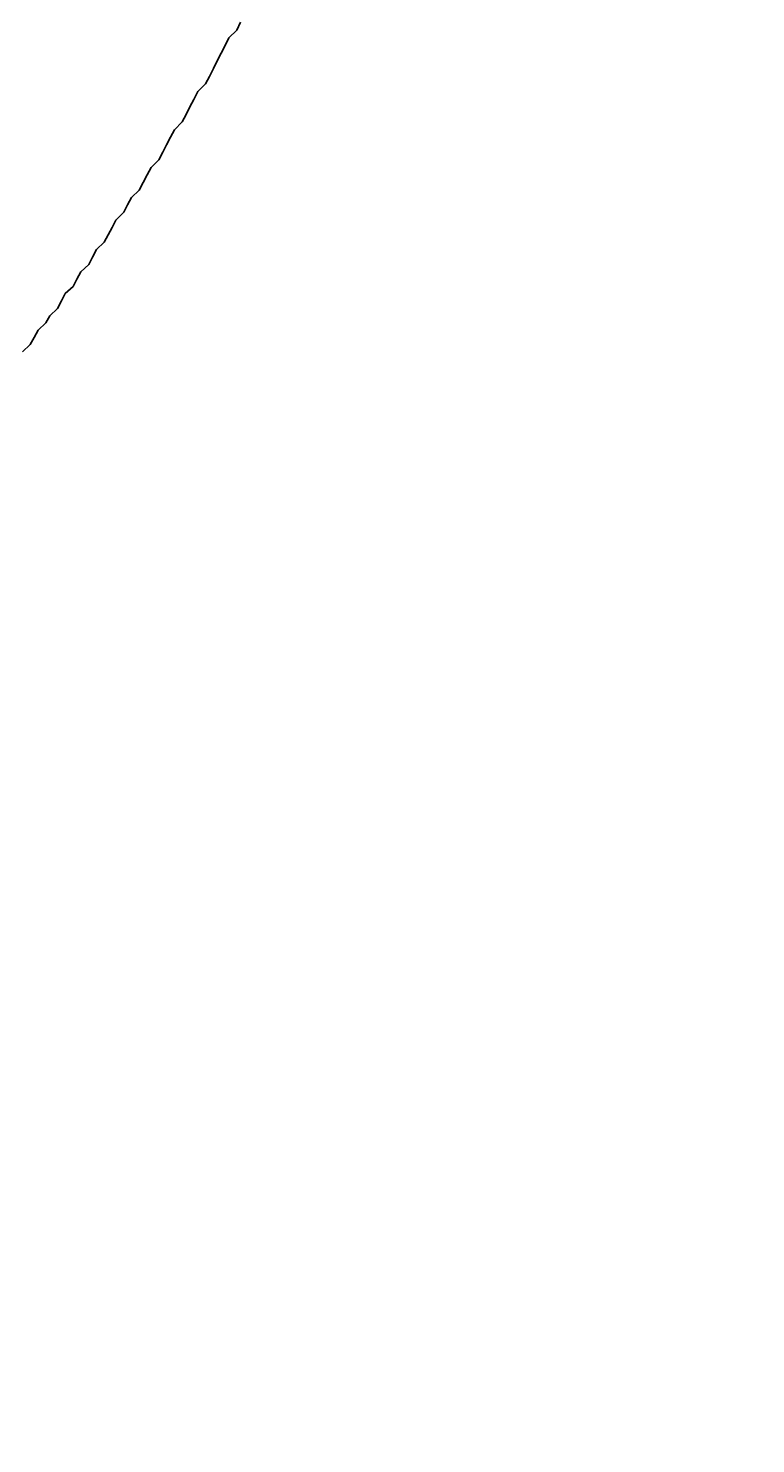
# Model space of a CAD drawing. Extents: x -11979 to -7779, y 2457 to 5427.
# Drawn here: x -10270 to -10252, y 3542 to 3579 of the extents above; entities that cross this region are included whole.
import ezdxf

# ---------------------------------------------------------------- set-up
doc = ezdxf.new("R2010")
doc.units = 0
doc.layers.get('0').update_dxf_attribs({"linetype": 'CONTINUOUS'})
doc.layers.get('DEFPOINTS').update_dxf_attribs({"linetype": 'CONTINUOUS'})
for name, color, linetype in [('_0-2_', 7, 'CONTINUOUS'), ('寸法線', 3, 'CONTINUOUS'), ('文字', 4, 'CONTINUOUS')]:
    doc.layers.add(name, color=color, linetype=linetype)
doc.styles.add('JAPANESE', font='romans.shx', dxfattribs={"bigfont": 'bigfont.shx'})
doc.dimstyles.get("Standard").update_dxf_attribs({"dimtxt": 0.18, "dimasz": 0.18, "dimexe": 0.18, "dimexo": 0.0625, "dimgap": 0.09, "dimtad": 0, "dimtih": 1, "dimtoh": 1, "dimzin": 0, "dimcen": 0.09, "dimazin": 3, "dimtfac": 1, "dimtofl": 0, "dimtmove": 0, "dimatfit": 3})

# ---------------------------------------------------------------- blocks, each defined once
blk = doc.blocks.new('_OPEN30')
at = {"color": 0, "linetype": 'BYBLOCK'}
for p, q in [((-1, 0.2679), (0, 0)), ((0, 0), (-1, -0.2679)), ((0, 0), (-1, 0))]:
    blk.add_line(p, q, dxfattribs=at)
blk = doc.blocks.new('*U40')
at = {"layer": '寸法線', "color": 0, "style": 'JAPANESE'}
blk.add_text('520', height=25, rotation=90, dxfattribs=at).set_placement((-9914.319, 3731.042))
blk = doc.blocks.new('*D15')
at = {"layer": 'DEFPOINTS', "color": 0}
for p in [(-10203.831, 4026.895), (-10260.59, 3506.617), (-9904.319, 3506.617)]:
    blk.add_point(p, dxfattribs=at)
at = {"layer": '寸法線', "color": 0}
for p, q in [((-10183.831, 4026.895), (-9904.319, 4026.895)), ((-9904.319, 4001.895), (-9904.319, 3531.617)), ((-10240.59, 3506.617), (-9904.319, 3506.617))]:
    blk.add_line(p, q, dxfattribs=at)
at = {"layer": '寸法線', "color": 0, "xscale": 25, "yscale": 25, "zscale": 25}
for p, rotation in [((-9904.319, 4026.895), 90), ((-9904.319, 3506.617), 270)]:
    blk.add_blockref('_OPEN30', p, dxfattribs=dict(at, rotation=rotation))
at = {"layer": '文字'}
blk.add_blockref('*U40', (0, 0), dxfattribs=at)

msp = doc.modelspace()

# ---------------------------------------------------------------- linework, layer by layer
at = {"layer": '_0-2_', "color": 5}
msp.add_polyline3d([(-10270.6, 3570.51, 0), (-10270.4, 3570.7, 0), (-10270.3, 3570.88, 0), (-10270.2, 3571.07, 0), (-10270, 3571.26, 0), (-10269.9, 3571.44, 0), (-10269.7, 3571.63, 0), (-10269.6, 3571.82, 0), (-10269.5, 3572.01, 0), (-10269.3, 3572.19, 0), (-10269.2, 3572.38, 0), (-10269.1, 3572.57, 0), (-10268.9, 3572.76, 0), (-10268.8, 3572.95, 0), (-10268.7, 3573.14, 0), (-10268.5, 3573.33, 0), (-10268.4, 3573.52, 0), (-10268.3, 3573.71, 0), (-10268.2, 3573.9, 0), (-10268, 3574.1, 0), (-10267.9, 3574.29, 0), (-10267.8, 3574.48, 0), (-10267.6, 3574.67, 0), (-10267.5, 3574.86, 0), (-10267.4, 3575.06, 0), (-10267.3, 3575.25, 0), (-10267.1, 3575.45, 0), (-10267, 3575.64, 0), (-10266.9, 3575.83, 0), (-10266.8, 3576.03, 0), (-10266.7, 3576.22, 0), (-10266.5, 3576.42, 0), (-10266.4, 3576.61, 0), (-10266.3, 3576.81, 0), (-10266.2, 3577, 0), (-10266.1, 3577.2, 0), (-10265.9, 3577.4, 0), (-10265.8, 3577.59, 0), (-10265.7, 3577.79, 0), (-10265.6, 3577.99, 0), (-10265.5, 3578.19, 0), (-10265.4, 3578.38, 0), (-10265.3, 3578.58, 0), (-10265.1, 3578.78, 0), (-10265, 3578.98, 0)], dxfattribs=at)

# ---------------------------------------------------------------- dimensions: what is measured, and where the dimension line sits
at = {"layer": '寸法線'}
dim = msp.add_linear_dim(base=(-9904.319, 3506.617), p1=(-10203.831, 4026.895), p2=(-10260.59, 3506.617), angle=90, dimstyle='Standard', dxfattribs=at)
dim.commit()
dim.dimension.update_dxf_attribs({"geometry": '*D15', "text_midpoint": (-9926.819, 3766.756)})

doc.saveas('drawing.dxf')
